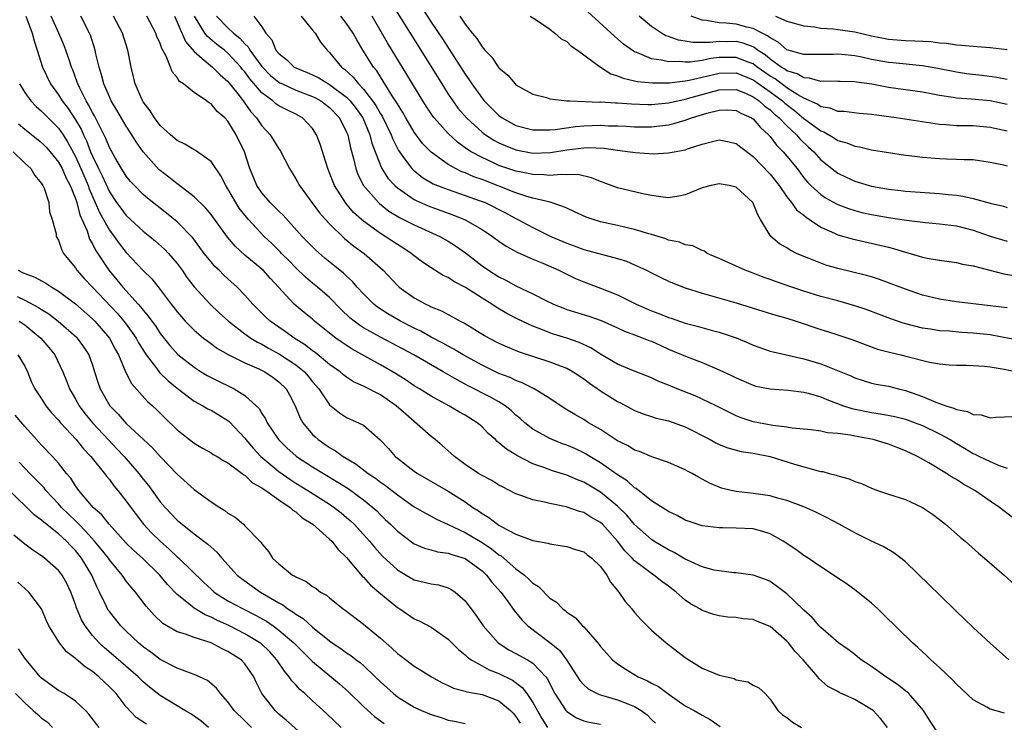
# Model space of a CAD drawing. Units: inches. Extents: x 2616000 to 2619000, y 1518000 to 1521000.
# Drawn here: x 2618022 to 2618139, y 1518178 to 1518261 of the extents above; entities that cross this region are included whole.
import ezdxf

# ---------------------------------------------------------------- set-up
doc = ezdxf.new("R2010")
doc.units = ezdxf.units.IN
doc.header["$MEASUREMENT"] = 0
doc.layers.add('LD26161518_2ft', color=254, linetype='Continuous')

msp = doc.modelspace()

# ---------------------------------------------------------------- linework, layer by layer
at = {"layer": 'LD26161518_2ft'}
for points, elevation in [([(2618066.38, 1518262.38), (2618069.76, 1518257), (2618072.24, 1518253), (2618073, 1518251.8), (2618073.54, 1518251), (2618074.16, 1518250.16), (2618075.16, 1518249), (2618077, 1518247.31), (2618077.42, 1518247), (2618078.38, 1518246.38), (2618079, 1518246.05), (2618079.72, 1518245.72), (2618081, 1518245.23), (2618083, 1518244.84), (2618085.1, 1518244.9), (2618087, 1518245.22), (2618089, 1518245.47), (2618089.49, 1518245.49), (2618091.42, 1518245.42), (2618093, 1518245.19), (2618094.48, 1518245), (2618095.1, 1518244.9), (2618097.24, 1518244.76), (2618099, 1518244.86), (2618099.68, 1518245), (2618101, 1518245.24), (2618101.39, 1518245.39), (2618103, 1518245.88), (2618104.22, 1518246.22), (2618105, 1518246.39), (2618106.18, 1518246.18), (2618107, 1518245.99), (2618107.54, 1518245.54), (2618109, 1518244.45), (2618111, 1518242.37), (2618112.08, 1518241), (2618113, 1518239.69), (2618113.54, 1518239), (2618114.14, 1518238.14), (2618115, 1518237.5), (2618115.26, 1518237.26), (2618115.67, 1518237), (2618117, 1518236.09), (2618118.61, 1518235.39), (2618119, 1518235.2), (2618120.72, 1518234.72), (2618123.98, 1518233.98), (2618125, 1518233.71), (2618125.58, 1518233.58), (2618127, 1518233.14), (2618127.54, 1518233), (2618129, 1518232.56), (2618129.56, 1518232.44), (2618131, 1518232.18), (2618133, 1518231.9), (2618133.72, 1518231.72), (2618135, 1518231.51), (2618138.59, 1518230.59), (2618140.32, 1518230.32)], 8074), ([(2618069.95, 1518261.95), (2618071, 1518260.32), (2618072.32, 1518258.32), (2618075, 1518254.15), (2618075.48, 1518253.48), (2618075.78, 1518253), (2618077, 1518251.31), (2618077.15, 1518251.15), (2618077.26, 1518251), (2618079, 1518249.28), (2618079.38, 1518249), (2618081, 1518248.1), (2618083, 1518247.57), (2618084.4, 1518247.6), (2618085, 1518247.58), (2618085.62, 1518247.62), (2618088.02, 1518247.98), (2618089, 1518248.04), (2618091, 1518248.12), (2618091.93, 1518248.07), (2618093, 1518248.06), (2618094.01, 1518248.01), (2618095, 1518247.93), (2618097, 1518247.93), (2618097.96, 1518248.04), (2618099, 1518248.19), (2618099.66, 1518248.34), (2618101, 1518248.73), (2618101.75, 1518249), (2618103.55, 1518249.55), (2618105, 1518249.91), (2618105.93, 1518249.93), (2618107, 1518249.88), (2618107.57, 1518249.57), (2618108.81, 1518249), (2618109, 1518248.87), (2618109.87, 1518247.87), (2618110.81, 1518247), (2618111, 1518246.79), (2618111.78, 1518245.78), (2618112.55, 1518245), (2618113, 1518244.48), (2618114.2, 1518243), (2618115, 1518241.93), (2618115.42, 1518241.42), (2618115.83, 1518241), (2618117, 1518239.93), (2618117.56, 1518239.56), (2618118.84, 1518238.84), (2618119, 1518238.76), (2618120.28, 1518238.28), (2618121, 1518238.05), (2618121.84, 1518237.84), (2618123, 1518237.59), (2618125, 1518237.22), (2618127.1, 1518236.9), (2618129.36, 1518236.64), (2618131, 1518236.49), (2618133, 1518236.23), (2618135, 1518235.73), (2618137, 1518235.03), (2618139, 1518234.44)], 8072), ([(2618139, 1518247.42), (2618137, 1518247.86), (2618135, 1518248.05), (2618133, 1518248.07), (2618131.81, 1518248.19), (2618131, 1518248.23), (2618125.91, 1518249), (2618123, 1518249.41), (2618121.53, 1518249.53), (2618119.74, 1518249.74), (2618119, 1518249.76), (2618118.12, 1518250.13), (2618117, 1518250.3), (2618116.6, 1518250.6), (2618115, 1518251.31), (2618114.28, 1518251.72), (2618113, 1518252.55), (2618111.59, 1518253.59), (2618111, 1518253.94), (2618109.48, 1518255), (2618109.22, 1518255.22), (2618109, 1518255.37), (2618108.44, 1518255.56), (2618107, 1518256.14), (2618105, 1518256.11), (2618104, 1518256), (2618103, 1518255.78), (2618101.57, 1518255.57), (2618101, 1518255.56), (2618100.36, 1518255.64), (2618099, 1518255.61), (2618098.18, 1518255.82), (2618097, 1518255.98), (2618095.28, 1518256.72), (2618095, 1518256.81), (2618094.87, 1518256.87), (2618093.71, 1518257.71), (2618092.63, 1518258.63), (2618089, 1518261.97)], 8066), ([(2618023.13, 1518261), (2618023.89, 1518259), (2618024.11, 1518258.11), (2618024.48, 1518257), (2618025.09, 1518255), (2618026.04, 1518253), (2618027, 1518251.71), (2618027.44, 1518251), (2618028.12, 1518250.12), (2618029, 1518248.77), (2618029.65, 1518247.65), (2618029.93, 1518247), (2618030.29, 1518246.29), (2618030.78, 1518245), (2618031, 1518244.47), (2618031.71, 1518243), (2618032.14, 1518242.14), (2618033, 1518240.27), (2618033.86, 1518239), (2618034.34, 1518238.34), (2618035, 1518237.47), (2618037, 1518235.61), (2618037.78, 1518235), (2618038.45, 1518234.45), (2618039.51, 1518233.51), (2618040, 1518233), (2618041, 1518231.81), (2618041.59, 1518231), (2618042.16, 1518230.16), (2618043.03, 1518229.03), (2618044.92, 1518227), (2618045.98, 1518225.98), (2618047.05, 1518225), (2618049, 1518223.5), (2618049.7, 1518223), (2618050.49, 1518222.49), (2618051, 1518222.26), (2618051.79, 1518221.79), (2618053.1, 1518221.1), (2618055, 1518219.84), (2618056.04, 1518219), (2618056.49, 1518218.49), (2618057, 1518217.84), (2618057.73, 1518217), (2618059, 1518215.12), (2618060.17, 1518214.17), (2618061, 1518213.62), (2618061.42, 1518213.42), (2618062.43, 1518213), (2618063, 1518212.69), (2618064.99, 1518210.99), (2618065.94, 1518209.94), (2618066.74, 1518209), (2618067, 1518208.79), (2618069, 1518207.26), (2618069.37, 1518207), (2618073, 1518204.9), (2618075, 1518203.64), (2618075.93, 1518203), (2618076.59, 1518202.59), (2618077, 1518202.29), (2618077.82, 1518201.82), (2618078.84, 1518201), (2618079, 1518200.9), (2618079.25, 1518200.75), (2618081, 1518199.83), (2618083, 1518199.09), (2618084.78, 1518198.78), (2618085, 1518198.69), (2618086.46, 1518198.46), (2618087, 1518198.36), (2618088.02, 1518198.02), (2618089, 1518197.75), (2618089.41, 1518197.41), (2618089.98, 1518197), (2618091, 1518196.03), (2618091.73, 1518195), (2618092.18, 1518194.18), (2618093, 1518193.18), (2618093.07, 1518193.07), (2618093.15, 1518193), (2618093.9, 1518191.9), (2618094.68, 1518191), (2618095, 1518190.58), (2618095.74, 1518189.74), (2618097, 1518188.51), (2618098.75, 1518187), (2618101, 1518185.28), (2618101.41, 1518185), (2618103, 1518184), (2618105, 1518183.18), (2618106.77, 1518182.77), (2618107, 1518182.65), (2618108.39, 1518182.39), (2618109, 1518182), (2618109.68, 1518181.68), (2618110.41, 1518181), (2618111, 1518180.34), (2618111.92, 1518179), (2618112.48, 1518178.48), (2618113, 1518178.17), (2618113.64, 1518177.64), (2618114.71, 1518177)], 8098), ([(2618124.87, 1518177), (2618124.05, 1518178.05), (2618123.18, 1518179), (2618123, 1518179.13), (2618121, 1518180.29), (2618119.15, 1518181.15), (2618119, 1518181.24), (2618117.83, 1518181.83), (2618116.78, 1518182.78), (2618116.63, 1518183), (2618114.91, 1518185), (2618113.98, 1518185.98), (2618113.18, 1518187), (2618113, 1518187.2), (2618111, 1518188.94), (2618109.51, 1518189.51), (2618109, 1518189.74), (2618107.84, 1518189.84), (2618107, 1518189.99), (2618106.04, 1518190.04), (2618105, 1518190.18), (2618104.36, 1518190.36), (2618103, 1518190.81), (2618102.72, 1518191), (2618101.62, 1518191.62), (2618101, 1518192.03), (2618099.91, 1518193), (2618099, 1518193.69), (2618098.24, 1518194.24), (2618097.28, 1518195), (2618097, 1518195.18), (2618096.22, 1518195.78), (2618095, 1518196.69), (2618094.72, 1518197), (2618093.87, 1518197.87), (2618093, 1518199.02), (2618091.22, 1518201), (2618091, 1518201.21), (2618089.86, 1518201.86), (2618089, 1518202.38), (2618088.51, 1518202.51), (2618086.94, 1518203.06), (2618085, 1518203.46), (2618084.38, 1518203.62), (2618083, 1518203.88), (2618081.59, 1518204.41), (2618081, 1518204.6), (2618079.41, 1518205.41), (2618079, 1518205.64), (2618078.16, 1518206.16), (2618077, 1518206.75), (2618076.59, 1518207), (2618075, 1518208.06), (2618073.74, 1518209), (2618073.37, 1518209.37), (2618072.31, 1518210.31), (2618071.48, 1518211), (2618071, 1518211.36), (2618067.99, 1518213.99), (2618066.88, 1518215), (2618065, 1518216.29), (2618063, 1518217.31), (2618061.84, 1518217.84), (2618061, 1518218.37), (2618060.64, 1518218.64), (2618060.23, 1518219), (2618059, 1518219.89), (2618057.29, 1518221.29), (2618057, 1518221.5), (2618056.16, 1518222.16), (2618054.8, 1518223), (2618053.76, 1518223.76), (2618053, 1518224.28), (2618051.98, 1518225), (2618051.47, 1518225.47), (2618049.92, 1518227), (2618049, 1518228.05), (2618048.08, 1518229), (2618047, 1518229.97), (2618046.47, 1518230.47), (2618045.95, 1518231), (2618045.46, 1518231.46), (2618045, 1518231.99), (2618044.2, 1518233), (2618043.7, 1518233.7), (2618042.84, 1518234.84), (2618041, 1518236.74), (2618039.76, 1518237.76), (2618038.63, 1518238.63), (2618037.51, 1518239.51), (2618037, 1518239.95), (2618035.96, 1518241), (2618035.5, 1518241.5), (2618035, 1518242.12), (2618034.45, 1518243), (2618033.63, 1518244.37), (2618033, 1518245.49), (2618032.57, 1518246.57), (2618031.7, 1518248.3), (2618031.24, 1518249.24), (2618031, 1518249.65), (2618030.55, 1518250.55), (2618030.26, 1518251), (2618029.5, 1518252.5), (2618029.27, 1518253), (2618029.21, 1518253.21), (2618028.67, 1518254.67), (2618028.53, 1518255), (2618028.28, 1518255.72), (2618027.87, 1518257), (2618027.63, 1518257.63), (2618027.05, 1518259), (2618026.12, 1518261)], 8096), ([(2618131, 1518176.11), (2618129.85, 1518177.85), (2618129.14, 1518179), (2618127.39, 1518181), (2618127.19, 1518181.19), (2618127, 1518181.33), (2618126.07, 1518182.07), (2618124.67, 1518183), (2618123, 1518184.19), (2618121.78, 1518185), (2618121.35, 1518185.35), (2618121, 1518185.61), (2618120.22, 1518186.22), (2618119.08, 1518187), (2618117, 1518188.81), (2618116.81, 1518189), (2618115.99, 1518189.99), (2618115, 1518190.85), (2618114.93, 1518190.93), (2618113, 1518192.77), (2618111.73, 1518193.73), (2618111, 1518194.24), (2618110.47, 1518194.47), (2618109, 1518195.01), (2618107, 1518195.28), (2618106.72, 1518195.28), (2618105, 1518195.49), (2618104.4, 1518195.6), (2618103, 1518195.98), (2618101.24, 1518196.76), (2618101, 1518196.88), (2618099.67, 1518197.67), (2618099, 1518197.98), (2618097.29, 1518199), (2618097, 1518199.19), (2618095, 1518200.98), (2618094.09, 1518202.09), (2618093, 1518203.16), (2618091, 1518204.81), (2618089.61, 1518205.61), (2618089, 1518205.98), (2618088.26, 1518206.26), (2618087, 1518206.82), (2618085.32, 1518207.32), (2618084.29, 1518207.71), (2618083, 1518208.16), (2618081.12, 1518209.12), (2618081, 1518209.21), (2618079.87, 1518209.87), (2618079, 1518210.64), (2618078.79, 1518210.79), (2618078.57, 1518211), (2618077.73, 1518211.73), (2618077, 1518212.5), (2618076.43, 1518213), (2618075, 1518213.88), (2618074.28, 1518214.28), (2618073.08, 1518215), (2618071, 1518216.12), (2618069.63, 1518217), (2618069, 1518217.37), (2618068.03, 1518218.03), (2618066.79, 1518218.79), (2618065, 1518219.82), (2618061.67, 1518221.67), (2618060.47, 1518222.47), (2618059.73, 1518223), (2618059, 1518223.58), (2618057.23, 1518225), (2618057, 1518225.21), (2618056.01, 1518226.01), (2618054.81, 1518227), (2618052.01, 1518230.01), (2618051.16, 1518231), (2618051, 1518231.15), (2618049, 1518232.79), (2618047.84, 1518233.84), (2618046.93, 1518234.92), (2618045, 1518237.58), (2618044.36, 1518238.36), (2618043, 1518239.66), (2618041.12, 1518241.12), (2618041, 1518241.19), (2618040.01, 1518242.01), (2618039, 1518242.77), (2618038.88, 1518242.88), (2618037, 1518244.97), (2618036.16, 1518246.16), (2618035.65, 1518247), (2618035, 1518248), (2618033.9, 1518249.9), (2618033.23, 1518251), (2618033, 1518251.48), (2618032.34, 1518253), (2618032.08, 1518254.08), (2618031.78, 1518255), (2618031.42, 1518256.58), (2618031.34, 1518257), (2618030.77, 1518258.77), (2618030.67, 1518259), (2618029.64, 1518261)], 8094), ([(2618138.69, 1518178.69), (2618137, 1518179.16), (2618136.61, 1518179.39), (2618135, 1518180.27), (2618133, 1518182.12), (2618132.58, 1518182.58), (2618131, 1518184.1), (2618129.98, 1518185), (2618129.49, 1518185.49), (2618128.45, 1518186.45), (2618127.81, 1518187), (2618124.38, 1518190.38), (2618123.73, 1518191), (2618123, 1518191.67), (2618121.16, 1518193.16), (2618119.99, 1518193.99), (2618119, 1518194.64), (2618118.5, 1518195), (2618117, 1518195.99), (2618115.51, 1518197), (2618115, 1518197.32), (2618114.04, 1518198.04), (2618112.56, 1518199), (2618111, 1518199.87), (2618110.16, 1518200.16), (2618109, 1518200.45), (2618107, 1518200.56), (2618105.41, 1518200.59), (2618105, 1518200.58), (2618103, 1518200.82), (2618101.35, 1518201.35), (2618101, 1518201.49), (2618100.03, 1518202.03), (2618099, 1518202.52), (2618098.72, 1518202.72), (2618097, 1518203.78), (2618095.21, 1518205.21), (2618095, 1518205.32), (2618094.13, 1518206.13), (2618093, 1518206.86), (2618091, 1518208.25), (2618089.74, 1518209), (2618089.29, 1518209.29), (2618089, 1518209.45), (2618087.94, 1518209.94), (2618087, 1518210.35), (2618086.51, 1518210.51), (2618085.28, 1518211), (2618085, 1518211.13), (2618083, 1518212.24), (2618082.04, 1518213), (2618081.5, 1518213.5), (2618081, 1518213.9), (2618080.43, 1518214.43), (2618079.72, 1518215), (2618079, 1518215.46), (2618078.01, 1518216.01), (2618075.35, 1518217.35), (2618074.05, 1518218.05), (2618072.43, 1518219), (2618068.93, 1518221), (2618065, 1518223.09), (2618063, 1518224.22), (2618062.52, 1518224.52), (2618061.89, 1518225), (2618061.4, 1518225.4), (2618060.38, 1518226.38), (2618059, 1518227.79), (2618057.59, 1518229), (2618057, 1518229.47), (2618056.17, 1518230.17), (2618055, 1518231.29), (2618054.17, 1518232.17), (2618053.34, 1518233), (2618053.18, 1518233.18), (2618052.17, 1518234.17), (2618051.28, 1518235), (2618049.41, 1518237), (2618049, 1518237.49), (2618048.34, 1518238.34), (2618047.92, 1518239), (2618047, 1518240.62), (2618046.74, 1518241), (2618046.16, 1518242.16), (2618045, 1518243.85), (2618043.16, 1518245.16), (2618043, 1518245.24), (2618041.9, 1518245.9), (2618041, 1518246.31), (2618040.2, 1518247), (2618039, 1518248.09), (2618038.31, 1518249), (2618037.82, 1518249.82), (2618037, 1518250.9), (2618036.88, 1518251.12), (2618036.06, 1518253), (2618035.86, 1518253.86), (2618035.56, 1518255), (2618035.19, 1518257), (2618034.55, 1518259), (2618033.47, 1518261)], 8092), ([(2618139.21, 1518185), (2618137, 1518186.97), (2618135, 1518188.81), (2618133.88, 1518189.88), (2618133, 1518190.69), (2618131, 1518192.65), (2618129.83, 1518193.83), (2618127, 1518196.56), (2618126.46, 1518197), (2618125.64, 1518197.64), (2618124.38, 1518198.38), (2618123, 1518199.01), (2618121, 1518199.98), (2618119.17, 1518201), (2618117.76, 1518201.76), (2618116.42, 1518202.42), (2618115, 1518203.07), (2618113, 1518203.82), (2618111.9, 1518204.1), (2618111, 1518204.36), (2618109, 1518204.65), (2618107, 1518204.87), (2618106.41, 1518205), (2618105.28, 1518205.28), (2618105, 1518205.37), (2618103.85, 1518205.85), (2618103, 1518206.33), (2618102.55, 1518206.55), (2618101.8, 1518207), (2618101.27, 1518207.27), (2618101, 1518207.45), (2618099, 1518208.3), (2618097.03, 1518208.97), (2618095.58, 1518209.58), (2618095, 1518209.77), (2618094.25, 1518210.25), (2618093, 1518210.86), (2618091, 1518212.18), (2618089.57, 1518213), (2618089, 1518213.36), (2618087.95, 1518213.95), (2618086.71, 1518214.71), (2618085, 1518215.85), (2618083.17, 1518217), (2618081.72, 1518217.72), (2618081, 1518217.97), (2618080.31, 1518218.32), (2618079, 1518218.81), (2618077, 1518219.78), (2618074.78, 1518221), (2618073.68, 1518221.68), (2618073, 1518222.03), (2618072.38, 1518222.38), (2618071, 1518223.11), (2618069.79, 1518223.79), (2618069, 1518224.17), (2618067.37, 1518225), (2618065.87, 1518225.87), (2618064.65, 1518226.65), (2618064.21, 1518227), (2618063, 1518228.2), (2618062.27, 1518229), (2618061.69, 1518229.69), (2618061, 1518230.32), (2618060.66, 1518230.66), (2618058.44, 1518232.44), (2618057.36, 1518233.36), (2618055.76, 1518235), (2618053.5, 1518237.5), (2618053, 1518237.99), (2618052.51, 1518238.51), (2618051.99, 1518239), (2618051, 1518240.15), (2618050.42, 1518241), (2618049.6, 1518243), (2618048.94, 1518245), (2618047.98, 1518247), (2618047, 1518248.61), (2618046.63, 1518249), (2618045.74, 1518249.74), (2618045, 1518250.66), (2618044.77, 1518250.77), (2618044.46, 1518251), (2618043, 1518251.99), (2618041.76, 1518253), (2618041.29, 1518253.29), (2618041, 1518253.75), (2618040.42, 1518254.42), (2618040.22, 1518255), (2618039.71, 1518256.29), (2618039.2, 1518257.2), (2618039, 1518257.77), (2618038.61, 1518258.61), (2618038.48, 1518259), (2618037.42, 1518261)], 8090), ([(2618040.67, 1518261), (2618041, 1518260.31), (2618042, 1518258), (2618043, 1518256.83), (2618043.97, 1518256.03), (2618045.17, 1518255), (2618046.09, 1518254.09), (2618047, 1518253.3), (2618048.15, 1518251.85), (2618048.81, 1518251), (2618049.72, 1518249.72), (2618050.36, 1518249), (2618051, 1518248.04), (2618051.98, 1518247), (2618052.38, 1518246.38), (2618053, 1518245.35), (2618053.15, 1518245.15), (2618054.25, 1518243), (2618055, 1518241.79), (2618055.43, 1518241), (2618056.89, 1518239), (2618057.8, 1518237.8), (2618058.51, 1518237), (2618059, 1518236.48), (2618060.76, 1518234.76), (2618061.86, 1518233.86), (2618063.08, 1518233), (2618065, 1518231.3), (2618065.33, 1518231), (2618067, 1518229.21), (2618067.23, 1518229), (2618069, 1518227.75), (2618070.36, 1518227), (2618070.8, 1518226.8), (2618071, 1518226.69), (2618072.21, 1518226.21), (2618073, 1518225.76), (2618073.51, 1518225.51), (2618074.43, 1518225), (2618075, 1518224.7), (2618077.3, 1518223.3), (2618077.83, 1518223), (2618079, 1518222.38), (2618079.95, 1518221.95), (2618081.37, 1518221.37), (2618085, 1518220.2), (2618086.33, 1518219.67), (2618087, 1518219.43), (2618087.77, 1518219), (2618089, 1518218.18), (2618089.67, 1518217.67), (2618091, 1518216.78), (2618093, 1518215.52), (2618093.35, 1518215.35), (2618095, 1518214.44), (2618096.04, 1518214.04), (2618097, 1518213.72), (2618097.55, 1518213.55), (2618099, 1518213.22), (2618101, 1518212.51), (2618103.92, 1518211), (2618104.61, 1518210.61), (2618105, 1518210.42), (2618106.02, 1518210.02), (2618107.6, 1518209.6), (2618109, 1518209.39), (2618111, 1518209), (2618113.88, 1518208.12), (2618116.69, 1518207.31), (2618117, 1518207.25), (2618117.22, 1518207.22), (2618117.98, 1518207), (2618118.8, 1518206.8), (2618119, 1518206.71), (2618120.36, 1518206.36), (2618121, 1518206.06), (2618121.81, 1518205.81), (2618123, 1518205.26), (2618123.7, 1518205), (2618125, 1518204.56), (2618127, 1518203.92), (2618129.02, 1518203), (2618130.18, 1518202.18), (2618131, 1518201.56), (2618131.71, 1518201), (2618133.46, 1518199.46), (2618134.03, 1518199), (2618135.6, 1518197.6), (2618136.34, 1518197), (2618138.65, 1518195), (2618139.88, 1518193.88)], 8088), ([(2618140.66, 1518201), (2618138.59, 1518202.59), (2618138.08, 1518203), (2618137, 1518203.73), (2618135.19, 1518205), (2618133.78, 1518205.78), (2618133, 1518206.28), (2618132.54, 1518206.54), (2618131.85, 1518207), (2618129.76, 1518208.24), (2618128.4, 1518209), (2618127, 1518209.68), (2618125, 1518210.47), (2618124.58, 1518210.58), (2618123.2, 1518211), (2618121, 1518211.4), (2618120.49, 1518211.51), (2618119, 1518211.71), (2618117.8, 1518211.8), (2618117, 1518211.98), (2618115.86, 1518212.14), (2618113.63, 1518212.37), (2618113, 1518212.47), (2618111.34, 1518212.66), (2618109, 1518213.12), (2618107.59, 1518213.59), (2618107, 1518213.82), (2618106.2, 1518214.2), (2618104.64, 1518215), (2618103, 1518215.79), (2618102.16, 1518216.16), (2618100.05, 1518217), (2618099, 1518217.44), (2618097.87, 1518217.87), (2618097, 1518218.29), (2618094.87, 1518219.13), (2618093, 1518219.91), (2618091, 1518221.08), (2618089.84, 1518221.84), (2618088.48, 1518222.48), (2618087, 1518222.99), (2618085.45, 1518223.45), (2618085, 1518223.61), (2618083.95, 1518224.05), (2618083, 1518224.4), (2618081.23, 1518225.23), (2618079.91, 1518225.91), (2618078.65, 1518226.65), (2618078.15, 1518227), (2618077, 1518227.71), (2618075.05, 1518228.95), (2618073.67, 1518229.67), (2618073, 1518230.13), (2618072.4, 1518230.4), (2618071, 1518231.27), (2618069.97, 1518231.97), (2618069, 1518232.69), (2618068.63, 1518233), (2618067.65, 1518233.65), (2618067, 1518234.04), (2618065.58, 1518235), (2618065, 1518235.35), (2618063, 1518236.8), (2618062.76, 1518237), (2618061.84, 1518237.84), (2618060.92, 1518238.92), (2618059.58, 1518241), (2618059.41, 1518241.41), (2618059, 1518242.52), (2618058.79, 1518243), (2618057.89, 1518245.89), (2618057.47, 1518247), (2618057, 1518247.73), (2618055.82, 1518249), (2618055, 1518249.44), (2618053.94, 1518249.94), (2618053, 1518250.43), (2618052.66, 1518250.66), (2618052.29, 1518251), (2618051, 1518251.95), (2618049.59, 1518253.59), (2618049, 1518254.42), (2618048.73, 1518254.73), (2618048.52, 1518255), (2618047, 1518256.66), (2618046.58, 1518257), (2618045.68, 1518257.68), (2618044.59, 1518258.59), (2618044.29, 1518259), (2618043.05, 1518261)], 8086), ([(2618045.66, 1518261), (2618047, 1518259.63), (2618047.66, 1518259), (2618048.41, 1518258.41), (2618049, 1518257.75), (2618049.39, 1518257.39), (2618049.59, 1518257), (2618051, 1518255.08), (2618052.02, 1518254.02), (2618053, 1518253.22), (2618053.14, 1518253.14), (2618053.43, 1518253), (2618055, 1518252.29), (2618057, 1518251.52), (2618057.35, 1518251.35), (2618057.97, 1518251), (2618059, 1518250.21), (2618060.16, 1518249), (2618061, 1518247.33), (2618061.14, 1518247), (2618061.45, 1518245.45), (2618061.81, 1518244.19), (2618062.08, 1518243), (2618062.33, 1518242.33), (2618063.02, 1518241), (2618064.76, 1518239), (2618064.88, 1518238.88), (2618066, 1518238), (2618067.24, 1518237.24), (2618067.74, 1518237), (2618069, 1518236.35), (2618072, 1518235), (2618073, 1518234.43), (2618073.88, 1518233.88), (2618075.06, 1518233.06), (2618077, 1518231.54), (2618077.76, 1518231), (2618079, 1518230.21), (2618079.82, 1518229.82), (2618081, 1518229.16), (2618083, 1518228.22), (2618084.61, 1518227.39), (2618085.42, 1518227), (2618086.55, 1518226.55), (2618087, 1518226.38), (2618089.59, 1518225.59), (2618091.06, 1518225.06), (2618093, 1518224.2), (2618093.82, 1518223.82), (2618095, 1518223.39), (2618096.03, 1518223), (2618096.71, 1518222.71), (2618097, 1518222.61), (2618098.1, 1518222.1), (2618099, 1518221.7), (2618101.21, 1518220.79), (2618103, 1518220.1), (2618105, 1518219.23), (2618106.52, 1518218.52), (2618107, 1518218.28), (2618109, 1518217.42), (2618109.33, 1518217.33), (2618111, 1518216.98), (2618113.16, 1518216.84), (2618115, 1518216.62), (2618115.51, 1518216.49), (2618117, 1518216.04), (2618117.72, 1518215.72), (2618119.67, 1518215), (2618120.66, 1518214.66), (2618123, 1518214.19), (2618124.05, 1518214.05), (2618125.73, 1518213.73), (2618127, 1518213.42), (2618128.14, 1518213), (2618129, 1518212.65), (2618131, 1518211.68), (2618132.26, 1518211), (2618133, 1518210.55), (2618133.98, 1518209.98), (2618135, 1518209.35), (2618135.25, 1518209.25), (2618135.72, 1518209), (2618137, 1518208.4), (2618138.07, 1518207.93), (2618139, 1518207.62)], 8084), ([(2618050.07, 1518261), (2618051, 1518259.74), (2618051.47, 1518259), (2618052.2, 1518258.2), (2618052.67, 1518257), (2618053, 1518256.59), (2618053.91, 1518255.91), (2618054.81, 1518255), (2618055, 1518254.9), (2618056.36, 1518254.36), (2618057, 1518254.07), (2618057.72, 1518253.72), (2618058.87, 1518253), (2618059, 1518252.93), (2618061, 1518251.45), (2618061.43, 1518251), (2618062.12, 1518250.12), (2618062.91, 1518249), (2618063.76, 1518247), (2618064, 1518246), (2618065, 1518243.38), (2618065.18, 1518243), (2618065.89, 1518241.89), (2618066.71, 1518241), (2618067, 1518240.73), (2618067.8, 1518240.2), (2618069, 1518239.36), (2618069.23, 1518239.23), (2618070.62, 1518238.62), (2618073, 1518237.74), (2618073.55, 1518237.55), (2618075, 1518236.96), (2618077, 1518235.83), (2618078.25, 1518235), (2618079, 1518234.44), (2618079.84, 1518233.84), (2618081.14, 1518233.14), (2618083, 1518232.31), (2618084.17, 1518231.83), (2618086.05, 1518231), (2618086.68, 1518230.68), (2618088.03, 1518230.03), (2618089, 1518229.64), (2618091, 1518228.89), (2618093, 1518228.08), (2618095.2, 1518227), (2618097, 1518226.21), (2618097.89, 1518225.89), (2618099, 1518225.42), (2618099.32, 1518225.33), (2618101, 1518224.76), (2618102.41, 1518224.41), (2618104.07, 1518223.93), (2618105, 1518223.7), (2618107, 1518223.02), (2618108.43, 1518222.43), (2618109, 1518222.16), (2618111, 1518221.46), (2618111.36, 1518221.36), (2618115, 1518220.55), (2618117, 1518219.94), (2618120.53, 1518218.53), (2618121, 1518218.31), (2618121.99, 1518217.99), (2618123, 1518217.68), (2618123.55, 1518217.55), (2618125, 1518217.3), (2618126.19, 1518217), (2618127, 1518216.82), (2618129, 1518216.11), (2618130.58, 1518215.42), (2618131, 1518215.26), (2618131.75, 1518215), (2618132.72, 1518214.72), (2618133, 1518214.57), (2618134.33, 1518214.33), (2618135, 1518213.98), (2618135.93, 1518213.93), (2618137, 1518213.59), (2618137.66, 1518213.66), (2618139.72, 1518213.72)], 8082), ([(2618055.63, 1518261), (2618057, 1518259.35), (2618057.31, 1518259), (2618057.94, 1518257.94), (2618058.7, 1518257), (2618059, 1518256.72), (2618060.41, 1518255), (2618060.76, 1518254.76), (2618061.8, 1518253.8), (2618062.42, 1518253), (2618063, 1518252.4), (2618064.07, 1518251), (2618064.45, 1518250.45), (2618065, 1518249.48), (2618065.19, 1518249.19), (2618066.28, 1518247), (2618066.47, 1518246.47), (2618067.15, 1518245.15), (2618067.98, 1518244.02), (2618068.71, 1518243), (2618068.85, 1518242.85), (2618069.96, 1518241.96), (2618071.22, 1518241.22), (2618071.75, 1518241), (2618073, 1518240.52), (2618075, 1518239.85), (2618076.78, 1518239.22), (2618077.35, 1518239), (2618079.78, 1518237.78), (2618081, 1518237.1), (2618081.21, 1518237), (2618083, 1518236.04), (2618085.14, 1518235), (2618087, 1518234.2), (2618087.89, 1518233.89), (2618089, 1518233.46), (2618093, 1518232.41), (2618094.05, 1518232.06), (2618095, 1518231.65), (2618096.4, 1518231), (2618097, 1518230.69), (2618098.13, 1518230.13), (2618099, 1518229.72), (2618099.5, 1518229.5), (2618101, 1518228.92), (2618103, 1518228.28), (2618103.97, 1518228.03), (2618107, 1518227.16), (2618110.16, 1518226.16), (2618111.7, 1518225.7), (2618113, 1518225.35), (2618114.1, 1518225), (2618117, 1518224.02), (2618117.78, 1518223.78), (2618119, 1518223.39), (2618120.77, 1518222.77), (2618122.22, 1518222.22), (2618123.7, 1518221.7), (2618125.27, 1518221.27), (2618126.45, 1518221), (2618127.19, 1518220.81), (2618129.84, 1518220.16), (2618131, 1518219.96), (2618132.15, 1518219.85), (2618133, 1518219.79), (2618134.21, 1518219.79), (2618135, 1518219.76), (2618136.31, 1518219.69), (2618137, 1518219.6), (2618138.66, 1518219.34), (2618140.15, 1518219)], 8080), ([(2618140.67, 1518222.67), (2618137, 1518223.37), (2618135, 1518223.59), (2618133.66, 1518223.66), (2618132.21, 1518223.79), (2618131, 1518223.86), (2618129.96, 1518224.04), (2618129, 1518224.17), (2618126.74, 1518224.74), (2618125.25, 1518225.25), (2618122.35, 1518226.35), (2618121, 1518226.8), (2618119, 1518227.38), (2618117, 1518227.92), (2618115, 1518228.53), (2618113.56, 1518229), (2618111.66, 1518229.66), (2618111, 1518229.92), (2618110.2, 1518230.2), (2618109, 1518230.67), (2618108.07, 1518231), (2618105, 1518232.41), (2618103.59, 1518233), (2618103.25, 1518233.25), (2618103, 1518233.32), (2618101.9, 1518233.9), (2618101, 1518234.01), (2618100.31, 1518234.31), (2618099, 1518234.57), (2618098.7, 1518234.7), (2618097, 1518235.21), (2618096.71, 1518235.29), (2618095, 1518235.82), (2618093.96, 1518236.04), (2618093, 1518236.28), (2618091, 1518236.73), (2618090.11, 1518237), (2618089.29, 1518237.29), (2618087.92, 1518237.92), (2618087, 1518238.32), (2618086.55, 1518238.55), (2618085.03, 1518239.03), (2618083, 1518239.52), (2618082.28, 1518239.72), (2618081, 1518240.14), (2618077, 1518241.71), (2618076.04, 1518242.04), (2618075, 1518242.5), (2618074.63, 1518242.63), (2618073.85, 1518243), (2618073, 1518243.48), (2618071, 1518244.93), (2618069.99, 1518245.99), (2618069, 1518247.33), (2618068.01, 1518249), (2618067.65, 1518249.65), (2618067, 1518250.64), (2618066.87, 1518250.88), (2618066.39, 1518251.61), (2618065.34, 1518253.34), (2618065, 1518253.84), (2618064.56, 1518254.56), (2618064.18, 1518255), (2618062.94, 1518257), (2618062.2, 1518258.2), (2618061.77, 1518259), (2618061, 1518260.16), (2618060.32, 1518261)], 8078), ([(2618139, 1518226.56), (2618137, 1518226.82), (2618133, 1518227.27), (2618131, 1518227.58), (2618129, 1518228.07), (2618127, 1518228.75), (2618125, 1518229.53), (2618123.91, 1518229.91), (2618123, 1518230.21), (2618122.39, 1518230.39), (2618119, 1518231.2), (2618117.61, 1518231.61), (2618117, 1518231.82), (2618115.62, 1518232.38), (2618115, 1518232.61), (2618114.13, 1518233), (2618113.38, 1518233.38), (2618113, 1518233.64), (2618112.14, 1518234.14), (2618111.1, 1518235), (2618111, 1518235.11), (2618109.86, 1518237), (2618109.55, 1518237.55), (2618109, 1518238.92), (2618108.96, 1518239), (2618107, 1518240.81), (2618106.17, 1518241), (2618105, 1518241.22), (2618104.04, 1518241), (2618103, 1518240.73), (2618101, 1518239.91), (2618100.24, 1518239.76), (2618099, 1518239.56), (2618098.38, 1518239.62), (2618097, 1518239.83), (2618095.98, 1518240.02), (2618093, 1518240.73), (2618091, 1518241.48), (2618089.93, 1518241.93), (2618088.3, 1518242.3), (2618087, 1518242.27), (2618086.33, 1518242.33), (2618085, 1518242.21), (2618084.29, 1518242.29), (2618083, 1518242.31), (2618082.44, 1518242.44), (2618081, 1518242.71), (2618079, 1518243.39), (2618078.26, 1518243.74), (2618077, 1518244.3), (2618075.7, 1518245), (2618075.27, 1518245.27), (2618075, 1518245.48), (2618074.11, 1518246.11), (2618073, 1518247.15), (2618071.36, 1518249), (2618071.2, 1518249.2), (2618070.4, 1518250.4), (2618070.02, 1518251), (2618068.14, 1518254.14), (2618065.85, 1518257.85), (2618064.04, 1518261)], 8076), ([(2618074.36, 1518261), (2618075, 1518260.06), (2618075.84, 1518259), (2618076.38, 1518258.38), (2618077, 1518257.37), (2618077.19, 1518257.19), (2618077.34, 1518257), (2618078.16, 1518256.16), (2618079, 1518254.92), (2618080.05, 1518254.05), (2618080.91, 1518253), (2618081, 1518252.92), (2618083, 1518251.81), (2618084.61, 1518251.39), (2618085, 1518251.26), (2618087, 1518251.02), (2618087.38, 1518251), (2618090.87, 1518250.87), (2618091, 1518250.88), (2618092.76, 1518250.76), (2618093, 1518250.76), (2618094.64, 1518250.64), (2618096.58, 1518250.58), (2618097, 1518250.58), (2618099, 1518250.78), (2618100.82, 1518251.18), (2618101, 1518251.2), (2618102.39, 1518251.61), (2618103.98, 1518252.02), (2618105, 1518252.31), (2618107, 1518252.35), (2618108.09, 1518251.91), (2618109, 1518251.5), (2618109.73, 1518251), (2618110.39, 1518250.39), (2618111, 1518249.96), (2618111.49, 1518249.49), (2618112.09, 1518249), (2618113, 1518248.04), (2618114.11, 1518247), (2618114.52, 1518246.52), (2618115.55, 1518245.55), (2618116.17, 1518245), (2618117, 1518244.06), (2618118.69, 1518242.69), (2618119, 1518242.48), (2618120, 1518242), (2618121, 1518241.54), (2618121.42, 1518241.42), (2618122.7, 1518241), (2618123, 1518240.92), (2618125, 1518240.56), (2618126.43, 1518240.43), (2618127, 1518240.36), (2618131, 1518240.08), (2618132.04, 1518239.96), (2618133, 1518239.87), (2618133.77, 1518239.77), (2618135, 1518239.48), (2618137, 1518238.91), (2618138.56, 1518238.56), (2618139, 1518238.42)], 8070), ([(2618082.7, 1518261), (2618083.52, 1518260.48), (2618085, 1518259.46), (2618085.6, 1518259), (2618086.35, 1518258.35), (2618087, 1518258), (2618087.5, 1518257.5), (2618088.26, 1518257), (2618090.98, 1518254.98), (2618092.2, 1518254.2), (2618093, 1518253.97), (2618093.67, 1518253.67), (2618095, 1518253.39), (2618095.31, 1518253.31), (2618097.12, 1518253.12), (2618099, 1518253.13), (2618099.13, 1518253.13), (2618101, 1518253.37), (2618101.44, 1518253.44), (2618103, 1518253.81), (2618104.03, 1518254.03), (2618105, 1518254.27), (2618107, 1518254.31), (2618109, 1518253.49), (2618111, 1518252.08), (2618112.48, 1518251), (2618112.75, 1518250.75), (2618113.88, 1518249.88), (2618115, 1518248.92), (2618117, 1518247.47), (2618117.35, 1518247.35), (2618118.61, 1518246.61), (2618119, 1518246.34), (2618120.07, 1518246.07), (2618121, 1518245.64), (2618121.57, 1518245.57), (2618123, 1518245.23), (2618125, 1518244.89), (2618127, 1518244.59), (2618127.45, 1518244.55), (2618129, 1518244.36), (2618131, 1518244.19), (2618131.85, 1518244.15), (2618133, 1518244.12), (2618133.93, 1518244.07), (2618135, 1518244.07), (2618137, 1518243.78), (2618138.56, 1518243.44), (2618139, 1518243.33)], 8068), ([(2618139, 1518250.56), (2618137, 1518251), (2618134.79, 1518251.21), (2618133, 1518251.31), (2618132.61, 1518251.39), (2618131, 1518251.63), (2618130.21, 1518251.79), (2618129, 1518252.02), (2618125, 1518252.6), (2618123.03, 1518252.97), (2618121.21, 1518253.21), (2618121, 1518253.26), (2618119.29, 1518253.29), (2618119, 1518253.31), (2618117.33, 1518253.33), (2618117, 1518253.31), (2618115.68, 1518253.68), (2618115, 1518253.71), (2618114.2, 1518254.2), (2618113, 1518254.55), (2618112.74, 1518254.74), (2618112.31, 1518255), (2618111, 1518255.94), (2618110.43, 1518256.43), (2618109.53, 1518257), (2618109.25, 1518257.25), (2618109, 1518257.37), (2618107.82, 1518257.82), (2618107, 1518258.01), (2618105.99, 1518257.99), (2618105, 1518258.01), (2618103.89, 1518257.89), (2618103, 1518257.91), (2618101.9, 1518257.9), (2618101, 1518258.06), (2618100.18, 1518258.18), (2618099, 1518258.61), (2618098.7, 1518258.7), (2618098.18, 1518259), (2618097, 1518259.79), (2618095.55, 1518261)], 8064), ([(2618139, 1518253.53), (2618137.78, 1518253.78), (2618136.01, 1518254.01), (2618134.21, 1518254.21), (2618133, 1518254.38), (2618130.82, 1518254.82), (2618129, 1518255.16), (2618125.49, 1518255.49), (2618125, 1518255.52), (2618123, 1518255.89), (2618121.84, 1518256.16), (2618121, 1518256.32), (2618119.5, 1518256.5), (2618119, 1518256.53), (2618118.5, 1518256.5), (2618117, 1518256.48), (2618115.53, 1518256.47), (2618115, 1518256.49), (2618113, 1518257.04), (2618111.95, 1518257.95), (2618111, 1518258.44), (2618110.7, 1518258.7), (2618110.09, 1518259), (2618109, 1518259.57), (2618108.28, 1518259.72), (2618107, 1518260.05), (2618105.81, 1518260.19), (2618105, 1518260.22), (2618103.49, 1518260.51), (2618103, 1518260.53), (2618101.68, 1518261)], 8062), ([(2618111.66, 1518261), (2618113, 1518260.41), (2618115, 1518259.85), (2618116.26, 1518259.74), (2618117, 1518259.61), (2618118.5, 1518259.5), (2618119, 1518259.45), (2618121, 1518259.17), (2618123, 1518258.7), (2618125, 1518258.28), (2618127, 1518258.13), (2618128.1, 1518258.1), (2618130, 1518258), (2618131, 1518257.86), (2618131.82, 1518257.82), (2618133, 1518257.62), (2618133.6, 1518257.6), (2618135, 1518257.45), (2618135.44, 1518257.44), (2618137, 1518257.31), (2618139, 1518257.06)], 8060), ([(2618022.39, 1518253), (2618023, 1518251.99), (2618023.71, 1518251), (2618024.35, 1518250.35), (2618025, 1518249.8), (2618025.78, 1518249), (2618027, 1518247.78), (2618027.53, 1518247), (2618028.1, 1518246.1), (2618029, 1518244.43), (2618029.64, 1518243), (2618030.49, 1518241), (2618030.62, 1518240.62), (2618031, 1518239.71), (2618031.32, 1518239), (2618031.82, 1518237.82), (2618033, 1518235.72), (2618033.55, 1518235), (2618034.15, 1518234.15), (2618035, 1518233.09), (2618037, 1518230.99), (2618038, 1518230), (2618039, 1518228.72), (2618040.29, 1518227), (2618040.61, 1518226.61), (2618041, 1518226.08), (2618041.5, 1518225.5), (2618041.96, 1518225), (2618043, 1518223.93), (2618044.1, 1518223), (2618044.61, 1518222.61), (2618045.77, 1518221.77), (2618047.04, 1518221.04), (2618049, 1518220.07), (2618050.63, 1518219.37), (2618051.37, 1518219), (2618052.33, 1518218.33), (2618053, 1518217.84), (2618053.87, 1518217), (2618054.28, 1518216.28), (2618054.94, 1518215), (2618055.54, 1518213.54), (2618055.86, 1518213), (2618057, 1518211.62), (2618057.31, 1518211.31), (2618057.67, 1518211), (2618059, 1518210.07), (2618059.69, 1518209.69), (2618060.62, 1518209), (2618062.12, 1518208.12), (2618063.56, 1518207), (2618064.43, 1518206.43), (2618065, 1518205.98), (2618065.59, 1518205.59), (2618067, 1518204.48), (2618069, 1518203.08), (2618070.31, 1518202.31), (2618071, 1518201.96), (2618071.61, 1518201.61), (2618073.02, 1518200.98), (2618075, 1518200.05), (2618077, 1518198.86), (2618078.12, 1518198.12), (2618079, 1518197.41), (2618079.26, 1518197.26), (2618081, 1518195.75), (2618082, 1518195), (2618082.53, 1518194.53), (2618083, 1518194.03), (2618083.65, 1518193.65), (2618085, 1518192.27), (2618085.79, 1518191.79), (2618086.53, 1518191), (2618086.81, 1518190.81), (2618087, 1518190.61), (2618088, 1518190), (2618088.88, 1518189), (2618089, 1518188.88), (2618090.82, 1518186.82), (2618091, 1518186.57), (2618092.4, 1518185), (2618093, 1518184.52), (2618093.91, 1518183.91), (2618095.42, 1518183), (2618096.53, 1518182.53), (2618097, 1518182.25), (2618097.84, 1518181.84), (2618099.1, 1518180.9), (2618101, 1518179.56), (2618102.03, 1518179), (2618103, 1518178.44), (2618103.95, 1518177.95), (2618105.12, 1518177.12)], 8100), ([(2618022.28, 1518248.28), (2618023, 1518247.67), (2618025, 1518246.08), (2618025.53, 1518245.53), (2618026, 1518245), (2618027, 1518243.76), (2618027.42, 1518243), (2618027.89, 1518241.89), (2618028.37, 1518241), (2618029, 1518239.46), (2618029.16, 1518239), (2618029.53, 1518237.53), (2618030.36, 1518235.64), (2618030.67, 1518234.67), (2618031, 1518234.14), (2618031.37, 1518233.37), (2618032.95, 1518231), (2618033.89, 1518229.89), (2618034.6, 1518229), (2618036.39, 1518227), (2618036.69, 1518226.69), (2618037, 1518226.27), (2618037.59, 1518225.59), (2618038, 1518225), (2618038.43, 1518224.43), (2618039, 1518223.54), (2618040.13, 1518222.13), (2618041.07, 1518221.07), (2618043, 1518219.54), (2618043.84, 1518219), (2618044.56, 1518218.56), (2618045, 1518218.32), (2618045.89, 1518217.89), (2618047.25, 1518217.25), (2618047.73, 1518217), (2618049, 1518216.21), (2618050.35, 1518215), (2618050.67, 1518214.67), (2618051, 1518214.1), (2618051.45, 1518213.45), (2618051.65, 1518213), (2618052.97, 1518211), (2618054, 1518210), (2618055, 1518209.09), (2618055.11, 1518209), (2618057, 1518207.78), (2618058.28, 1518207), (2618059.99, 1518205.99), (2618061.21, 1518205.21), (2618063, 1518203.89), (2618064.1, 1518203), (2618064.57, 1518202.57), (2618065, 1518202.12), (2618065.58, 1518201.58), (2618066.18, 1518201), (2618067, 1518200.17), (2618068.82, 1518198.82), (2618069, 1518198.7), (2618070.2, 1518198.2), (2618071, 1518197.98), (2618071.76, 1518197.76), (2618073, 1518197.59), (2618073.42, 1518197.42), (2618075, 1518196.96), (2618077, 1518195.49), (2618077.53, 1518195), (2618078.16, 1518194.16), (2618079.22, 1518193), (2618079.86, 1518192.14), (2618080.81, 1518190.81), (2618081.7, 1518189.7), (2618082.4, 1518189), (2618085, 1518187.05), (2618086.13, 1518186.13), (2618086.98, 1518184.98), (2618088.55, 1518182.55), (2618089, 1518182.03), (2618089.55, 1518181.55), (2618090.59, 1518181), (2618091, 1518180.84), (2618093, 1518180.27), (2618094.22, 1518179.78), (2618095, 1518179.49), (2618095.8, 1518179), (2618096.5, 1518178.5), (2618097, 1518177.96), (2618097.5, 1518177.5)], 8102), ([(2618021.64, 1518245), (2618023, 1518243.66), (2618023.71, 1518243), (2618024.19, 1518242.19), (2618025, 1518241.26), (2618025.16, 1518241), (2618025.29, 1518240.71), (2618025.87, 1518239), (2618025.92, 1518237.92), (2618026.26, 1518237), (2618026.7, 1518235.3), (2618026.71, 1518235), (2618027, 1518234.54), (2618027.38, 1518233.38), (2618027.6, 1518233), (2618029, 1518231.27), (2618029.17, 1518231), (2618030.04, 1518230.04), (2618031, 1518229), (2618033.92, 1518225.92), (2618034.72, 1518225), (2618035, 1518224.64), (2618036.17, 1518223), (2618036.45, 1518222.45), (2618037.21, 1518221.21), (2618037.36, 1518221), (2618038.56, 1518219.44), (2618038.93, 1518218.93), (2618039.94, 1518217.94), (2618041, 1518217.07), (2618043, 1518215.54), (2618044.03, 1518215), (2618044.63, 1518214.63), (2618045, 1518214.46), (2618047, 1518213.26), (2618047.15, 1518213.15), (2618049, 1518211.16), (2618049.11, 1518211), (2618049.98, 1518209.98), (2618050.9, 1518209), (2618053, 1518207.25), (2618054.31, 1518206.31), (2618055, 1518205.87), (2618056.42, 1518205), (2618059, 1518203.36), (2618059.53, 1518203), (2618060.35, 1518202.35), (2618061, 1518201.82), (2618061.44, 1518201.44), (2618061.9, 1518201), (2618063, 1518199.81), (2618063.72, 1518199), (2618064.29, 1518198.29), (2618065.25, 1518197.25), (2618067, 1518195.62), (2618068.03, 1518195), (2618069, 1518194.45), (2618070.18, 1518194.18), (2618071, 1518193.97), (2618071.84, 1518193.84), (2618073, 1518193.49), (2618073.33, 1518193.33), (2618073.81, 1518193), (2618075, 1518191.98), (2618076.27, 1518190.27), (2618077.13, 1518189), (2618078.89, 1518187), (2618080.17, 1518186.17), (2618081, 1518185.74), (2618082.36, 1518185), (2618083, 1518184.61), (2618084.53, 1518183), (2618084.73, 1518182.73), (2618085, 1518182.16), (2618085.59, 1518181), (2618086.91, 1518179), (2618087, 1518178.9), (2618088.15, 1518178.15), (2618089, 1518177.8), (2618089.64, 1518177.64), (2618091, 1518177.38)], 8104), ([(2618022.22, 1518231), (2618022.75, 1518230.75), (2618023, 1518230.61), (2618024.18, 1518230.18), (2618025, 1518229.74), (2618025.49, 1518229.49), (2618026.21, 1518229), (2618027, 1518228.55), (2618029, 1518227.04), (2618031, 1518225.27), (2618031.27, 1518225), (2618033.01, 1518223), (2618033.69, 1518221.69), (2618034.08, 1518221), (2618034.94, 1518218.94), (2618035.62, 1518217.62), (2618037.52, 1518215.52), (2618038.11, 1518215), (2618038.56, 1518214.56), (2618039.56, 1518213.56), (2618041, 1518212.15), (2618043, 1518210.58), (2618044.01, 1518210.01), (2618045, 1518209.43), (2618045.25, 1518209.25), (2618045.71, 1518209), (2618046.5, 1518208.5), (2618047, 1518208.25), (2618048.69, 1518207), (2618048.86, 1518206.86), (2618049, 1518206.79), (2618049.9, 1518205.9), (2618051, 1518205.32), (2618051.17, 1518205.17), (2618051.46, 1518205), (2618053, 1518203.89), (2618054.34, 1518203), (2618054.67, 1518202.67), (2618055, 1518202.46), (2618055.77, 1518201.77), (2618057.02, 1518201), (2618059, 1518199.25), (2618059.26, 1518199), (2618060.02, 1518198.02), (2618061, 1518197.08), (2618062.86, 1518194.86), (2618063, 1518194.74), (2618063.82, 1518193.82), (2618064.83, 1518193), (2618067, 1518191.17), (2618067.29, 1518191), (2618069, 1518189.84), (2618069.59, 1518189.59), (2618071, 1518188.86), (2618073, 1518187.45), (2618073.42, 1518187), (2618074.22, 1518186.22), (2618075, 1518185.6), (2618075.29, 1518185.29), (2618075.7, 1518185), (2618077, 1518184.27), (2618077.83, 1518183.83), (2618079, 1518183.38), (2618080.59, 1518182.59), (2618081.74, 1518181.74), (2618082.28, 1518181), (2618083, 1518179.96), (2618084.07, 1518178.07), (2618084.71, 1518177)], 8106), ([(2618022.1, 1518227.9), (2618023, 1518227.46), (2618024.62, 1518226.62), (2618025, 1518226.36), (2618025.85, 1518225.85), (2618026.95, 1518225), (2618029.1, 1518223.1), (2618029.19, 1518223), (2618029.96, 1518221.96), (2618030.57, 1518221), (2618031, 1518219.78), (2618031.26, 1518219), (2618031.67, 1518217.67), (2618031.9, 1518217), (2618033.05, 1518215), (2618034.02, 1518214.02), (2618035, 1518212.9), (2618037.01, 1518211), (2618038.05, 1518210.05), (2618039, 1518209.01), (2618041, 1518206.92), (2618043, 1518205.11), (2618045, 1518203.67), (2618046.03, 1518203), (2618046.63, 1518202.63), (2618047, 1518202.33), (2618047.84, 1518201.84), (2618048.82, 1518201), (2618049, 1518200.83), (2618050.88, 1518198.88), (2618051, 1518198.68), (2618051.8, 1518197.8), (2618052.27, 1518197), (2618053, 1518196.32), (2618054.63, 1518195), (2618054.88, 1518194.88), (2618055, 1518194.78), (2618056.25, 1518194.25), (2618057, 1518193.67), (2618057.41, 1518193.41), (2618057.93, 1518193), (2618058.63, 1518192.63), (2618059, 1518192.3), (2618060.62, 1518191), (2618060.85, 1518190.85), (2618063, 1518189.21), (2618065, 1518187.57), (2618066.36, 1518186.36), (2618067, 1518185.76), (2618067.44, 1518185.44), (2618069, 1518184.25), (2618069.79, 1518183.79), (2618071.03, 1518183), (2618072.28, 1518182.28), (2618073, 1518181.97), (2618073.64, 1518181.64), (2618075, 1518181.31), (2618075.22, 1518181.22), (2618077, 1518180.9), (2618079, 1518180.14), (2618080.37, 1518179), (2618080.69, 1518178.69), (2618081, 1518178.31), (2618081.52, 1518177.52)], 8108), ([(2618022.33, 1518225), (2618023, 1518224.56), (2618024.91, 1518223), (2618025.86, 1518221.86), (2618026.55, 1518221), (2618027.51, 1518219), (2618027.95, 1518217.95), (2618028.28, 1518217), (2618029, 1518215.76), (2618029.42, 1518215), (2618030.1, 1518214.1), (2618031, 1518213), (2618032.92, 1518210.92), (2618033.9, 1518209.9), (2618034.74, 1518209), (2618036.49, 1518207), (2618037, 1518206.33), (2618037.6, 1518205.6), (2618039, 1518203.66), (2618039.57, 1518203), (2618041, 1518201.5), (2618041.59, 1518201), (2618043, 1518199.88), (2618044.64, 1518198.65), (2618045, 1518198.29), (2618045.7, 1518197.7), (2618046.28, 1518197), (2618048.09, 1518195), (2618048.59, 1518194.59), (2618050.86, 1518193), (2618053, 1518191.72), (2618053.47, 1518191.47), (2618054.08, 1518191), (2618054.65, 1518190.65), (2618055, 1518190.37), (2618055.87, 1518189.87), (2618057, 1518188.86), (2618059, 1518187.23), (2618059.31, 1518187), (2618060.32, 1518186.32), (2618061, 1518185.8), (2618061.49, 1518185.49), (2618062.12, 1518185), (2618062.64, 1518184.64), (2618063, 1518184.31), (2618064.4, 1518183), (2618065, 1518182.4), (2618066.53, 1518181), (2618067, 1518180.63), (2618069, 1518179.42), (2618069.84, 1518179), (2618071, 1518178.53), (2618072.18, 1518178.18), (2618073, 1518177.88), (2618073.76, 1518177.76), (2618075, 1518177.49)], 8110), ([(2618022.18, 1518221), (2618023, 1518219.66), (2618023.32, 1518219), (2618023.8, 1518217.8), (2618024.18, 1518217), (2618025, 1518215.81), (2618025.51, 1518215), (2618026.17, 1518214.17), (2618027, 1518213.28), (2618027.23, 1518213), (2618029.09, 1518211), (2618029.93, 1518209.93), (2618030.83, 1518209), (2618032.43, 1518207), (2618032.67, 1518206.67), (2618033, 1518206.28), (2618033.54, 1518205.54), (2618034.01, 1518205), (2618035, 1518203.75), (2618035.52, 1518203), (2618036.15, 1518202.15), (2618037.03, 1518201.03), (2618037.99, 1518199.99), (2618038.99, 1518199), (2618040.07, 1518198.07), (2618041, 1518197.17), (2618041.2, 1518197), (2618044.14, 1518194.14), (2618045, 1518193.33), (2618045.37, 1518193), (2618046.35, 1518192.35), (2618047, 1518191.98), (2618048.8, 1518191), (2618050.27, 1518190.27), (2618051.54, 1518189.54), (2618052.33, 1518189), (2618053, 1518188.51), (2618054.79, 1518187), (2618055.89, 1518185.89), (2618057, 1518184.8), (2618060.17, 1518182.17), (2618061.23, 1518181.23), (2618063, 1518179.49), (2618064.29, 1518178.29), (2618065.46, 1518177.46)], 8112), ([(2618060.36, 1518177), (2618058.65, 1518178.65), (2618057, 1518180.16), (2618056.07, 1518181), (2618055.49, 1518181.49), (2618055, 1518182.05), (2618054.53, 1518182.53), (2618054.24, 1518183), (2618053.66, 1518183.66), (2618052.79, 1518185), (2618051.93, 1518185.93), (2618050.91, 1518186.91), (2618050.78, 1518187), (2618049, 1518188.08), (2618047.2, 1518189), (2618045.69, 1518189.69), (2618045, 1518190.05), (2618044.31, 1518190.31), (2618043, 1518191.11), (2618042.35, 1518191.65), (2618041, 1518192.72), (2618039.88, 1518193.88), (2618038.95, 1518195), (2618036.9, 1518197), (2618035.9, 1518197.9), (2618035, 1518198.77), (2618032.96, 1518201), (2618032.11, 1518202.11), (2618031.09, 1518203), (2618029.38, 1518205), (2618029, 1518205.53), (2618028.43, 1518206.43), (2618027.95, 1518207), (2618027, 1518208.2), (2618026.28, 1518209), (2618025, 1518210.34), (2618024.4, 1518211), (2618023, 1518212.55), (2618021.88, 1518213.88)], 8114), ([(2618057, 1518175.13), (2618053.88, 1518177.88), (2618053, 1518178.59), (2618052.56, 1518179), (2618051, 1518181), (2618050.35, 1518182.35), (2618050.05, 1518183), (2618049, 1518184.51), (2618048.55, 1518185), (2618047, 1518185.99), (2618046.3, 1518186.3), (2618045, 1518187), (2618043, 1518187.62), (2618041.99, 1518188.01), (2618041, 1518188.3), (2618039.3, 1518189.3), (2618038.28, 1518190.28), (2618037.34, 1518191.34), (2618036.08, 1518193), (2618035.57, 1518193.57), (2618035, 1518194.29), (2618034.7, 1518194.7), (2618034.51, 1518195), (2618033, 1518196.81), (2618032.88, 1518197), (2618032.05, 1518198.05), (2618031.25, 1518199), (2618030.2, 1518200.2), (2618029.38, 1518201), (2618029.21, 1518201.21), (2618029, 1518201.39), (2618027.35, 1518203), (2618027, 1518203.41), (2618025.5, 1518205), (2618025.29, 1518205.29), (2618023.61, 1518207), (2618023, 1518207.64), (2618022.35, 1518208.35)], 8116), ([(2618049.78, 1518177), (2618049, 1518177.79), (2618047.75, 1518179), (2618047, 1518180.05), (2618046.14, 1518181), (2618045.64, 1518181.64), (2618044.57, 1518182.57), (2618043.66, 1518183), (2618043, 1518183.28), (2618042.59, 1518183.41), (2618041, 1518184), (2618039, 1518185.05), (2618037.89, 1518185.89), (2618037, 1518186.53), (2618036.44, 1518187), (2618035, 1518188.37), (2618034.37, 1518189), (2618033, 1518190.69), (2618032.87, 1518190.87), (2618032.79, 1518191), (2618032.63, 1518191.37), (2618031.84, 1518193), (2618031.55, 1518193.55), (2618030.93, 1518195), (2618029.72, 1518197), (2618029, 1518197.9), (2618028.44, 1518198.44), (2618027.93, 1518199), (2618027, 1518199.87), (2618025.25, 1518201.25), (2618025, 1518201.5), (2618024.13, 1518202.13), (2618021.09, 1518205.09)], 8118), ([(2618044.72, 1518177), (2618043.79, 1518177.79), (2618042.6, 1518178.6), (2618041.89, 1518179), (2618041, 1518179.57), (2618039, 1518180.77), (2618037.75, 1518181.75), (2618037, 1518182.4), (2618036.4, 1518183), (2618033.5, 1518185.5), (2618032.42, 1518186.42), (2618031.8, 1518187), (2618031, 1518187.88), (2618030.13, 1518189), (2618029.71, 1518189.71), (2618029.13, 1518191.13), (2618029, 1518191.52), (2618028.44, 1518193), (2618027.99, 1518193.99), (2618027.41, 1518195), (2618027, 1518195.54), (2618025.34, 1518197), (2618025, 1518197.26), (2618023.95, 1518197.95), (2618023, 1518198.65), (2618021.71, 1518199.71)], 8120), ([(2618037.38, 1518177.38), (2618036.18, 1518178.18), (2618035, 1518179.44), (2618033.79, 1518181), (2618033, 1518181.82), (2618032.39, 1518182.39), (2618031.77, 1518183), (2618031, 1518183.63), (2618030.15, 1518184.15), (2618029.07, 1518185.07), (2618029, 1518185.14), (2618027.93, 1518185.93), (2618027.1, 1518187), (2618025.86, 1518189), (2618025.58, 1518189.58), (2618025, 1518191.02), (2618023.51, 1518193), (2618022.18, 1518194.18)], 8122), ([(2618031.8, 1518177), (2618030.59, 1518178.59), (2618030.18, 1518179), (2618029, 1518180.11), (2618027.66, 1518181), (2618027, 1518181.38), (2618025, 1518182.81), (2618024.82, 1518183), (2618023, 1518185.2), (2618022.28, 1518186.28)], 8124), ([(2618021.92, 1518181), (2618023, 1518179.9), (2618024.02, 1518179), (2618024.55, 1518178.55), (2618025, 1518178.12), (2618025.66, 1518177.66), (2618026.3, 1518177)], 8126)]:
    msp.add_lwpolyline(points, dxfattribs=dict(at, elevation=elevation))

doc.saveas('drawing.dxf')
